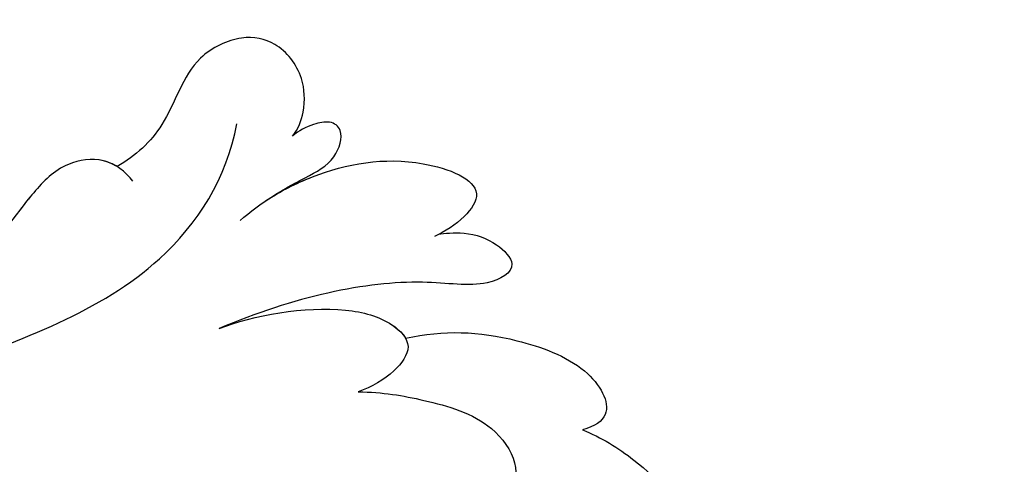
# Model space of a CAD drawing. Units: millimetres. Extents: x 1424 to 3944, y 750 to 1344.
# Drawn here: x 2150 to 2155, y 858 to 861 of the extents above; entities that cross this region are included whole.
import ezdxf
from ezdxf.xclip import XClip

# ---------------------------------------------------------------- set-up
doc = ezdxf.new("R2010")
doc.units = ezdxf.units.MM
doc.header["$XCLIPFRAME"] = 2
doc.linetypes.add('HIDDEN', pattern=[9.525, 6.35, -3.175])
for name, color, linetype in [('H-05.木作(粗線)', 3, 'Continuous'), ('H-06.木作(細線)', 8, 'Continuous'), ('H-08.木作(細線)', 8, 'Continuous')]:
    doc.layers.add(name, color=color, linetype=linetype)

# ---------------------------------------------------------------- blocks, each defined once
blk = doc.blocks.new('SE-21040L-d')
at = {"layer": 'H-08.木作(細線)'}
for points, knots in [([(-8.351, 65.36), (-8.849, 65.92), (-10.366, 67.113), (-12.991, 68.147), (-16.135, 67.854), (-15.824, 66.685), (-15.431, 66.144), (-15.168, 65.968)], [0, 0, 0, 0, 0.00520595, 0.01339923, 0.01956341, 0.02155627, 0.02392188, 0.02392188, 0.02392188, 0.02392188]), ([(-8.351, 65.36), (-8.849, 65.92), (-10.366, 67.113), (-12.991, 68.147), (-16.135, 67.854), (-15.824, 66.685), (-15.431, 66.144), (-15.168, 65.968)], [0, 0, 0, 0, 0.00520595, 0.01339923, 0.01956341, 0.02155627, 0.02392188, 0.02392188, 0.02392188, 0.02392188]), ([(-8.351, 65.36), (-8.849, 65.92), (-10.366, 67.113), (-12.991, 68.147), (-16.135, 67.854), (-15.824, 66.685), (-15.431, 66.144), (-15.168, 65.968)], [0, 0, 0, 0, 0.00520595, 0.01339923, 0.01956341, 0.02155627, 0.02392188, 0.02392188, 0.02392188, 0.02392188]), ([(-2.863, 60.341), (-3.066, 61.804), (-3.836, 63.709), (-6.121, 66.432), (-8.146, 66.756), (-8.393, 65.847), (-8.351, 65.36)], [0, 0, 0, 0, 0.00929886, 0.01503206, 0.02005775, 0.02282757, 0.02282757, 0.02282757, 0.02282757]), ([(-2.863, 60.341), (-3.066, 61.804), (-3.836, 63.709), (-6.121, 66.432), (-8.146, 66.756), (-8.393, 65.847), (-8.351, 65.36)], [0, 0, 0, 0, 0.00929886, 0.01503206, 0.02005775, 0.02282757, 0.02282757, 0.02282757, 0.02282757]), ([(-2.863, 60.341), (-3.066, 61.804), (-3.836, 63.709), (-6.121, 66.432), (-8.146, 66.756), (-8.393, 65.847), (-8.351, 65.36)], [0, 0, 0, 0, 0.00929886, 0.01503206, 0.02005775, 0.02282757, 0.02282757, 0.02282757, 0.02282757]), ([(0.355, 62.849), (0.324, 63.028), (0.102, 63.886), (-0.622, 64.746), (-1.876, 65.301), (-2.163, 63.699), (-0.554, 61.032), (0.04, 56.939), (-0.122, 53.935)], [0, 0, 0, 0, 0.00261184, 0.00584627, 0.00846047, 0.0120933, 0.01716638, 0.02823308, 0.02823308, 0.02823308, 0.02823308]), ([(0.355, 62.849), (0.324, 63.028), (0.102, 63.886), (-0.622, 64.746), (-1.876, 65.301), (-2.163, 63.699), (-0.554, 61.032), (0.04, 56.939), (-0.122, 53.935)], [0, 0, 0, 0, 0.00261184, 0.00584627, 0.00846047, 0.0120933, 0.01716638, 0.02823308, 0.02823308, 0.02823308, 0.02823308]), ([(0.355, 62.849), (0.324, 63.028), (0.102, 63.886), (-0.622, 64.746), (-1.876, 65.301), (-2.163, 63.699), (-0.554, 61.032), (0.04, 56.939), (-0.122, 53.935)], [0, 0, 0, 0, 0.00261184, 0.00584627, 0.00846047, 0.0120933, 0.01716638, 0.02823308, 0.02823308, 0.02823308, 0.02823308]), ([(3.388, 56.067), (3.774, 56.97), (4.217, 59.367), (3.633, 62.811), (1.491, 65.226), (0.555, 63.968), (0.373, 63.095), (0.335, 62.662)], [0, 0, 0, 0, 0.00745985, 0.01651827, 0.02236744, 0.02519836, 0.02846137, 0.02846137, 0.02846137, 0.02846137]), ([(3.757, 57.204), (3.904, 57.824), (4.14, 59.818), (3.633, 62.811), (1.491, 65.226), (0.555, 63.968), (0.373, 63.095), (0.335, 62.662)], [0.00292727, 0.00292727, 0.00292727, 0.00292727, 0.00745985, 0.01651827, 0.02236744, 0.02519836, 0.02846137, 0.02846137, 0.02846137, 0.02846137]), ([(3.757, 57.204), (3.904, 57.824), (4.14, 59.818), (3.633, 62.811), (1.491, 65.226), (0.555, 63.968), (0.373, 63.095), (0.335, 62.662)], [0.00292727, 0.00292727, 0.00292727, 0.00292727, 0.00745985, 0.01651827, 0.02236744, 0.02519836, 0.02846137, 0.02846137, 0.02846137, 0.02846137]), ([(-4.131, 57.996), (-4.452, 58.843), (-5.285, 60.288), (-6.693, 62.201), (-8.661, 62.749), (-9.516, 62.284), (-9.655, 61.86)], [0, 0, 0, 0, 0.00547556, 0.01181898, 0.01562221, 0.01924934, 0.01924934, 0.01924934, 0.01924934]), ([(-4.131, 57.996), (-4.452, 58.843), (-5.285, 60.288), (-6.693, 62.201), (-8.661, 62.749), (-9.516, 62.284), (-9.655, 61.86)], [0, 0, 0, 0, 0.00547556, 0.01181898, 0.01562221, 0.01924934, 0.01924934, 0.01924934, 0.01924934]), ([(3.757, 57.204), (3.94, 57.972), (4.068, 58.974), (4.221, 60.161), (5.203, 60.896), (5.752, 60.516), (5.841, 59.815), (5.795, 59.27), (5.681, 58.988)], [0, 0, 0, 0, 0.00282875, 0.00589366, 0.00845744, 0.01010981, 0.01174319, 0.01390248, 0.01390248, 0.01390248, 0.01390248]), ([(3.757, 57.204), (3.94, 57.972), (4.068, 58.974), (4.221, 60.161), (5.203, 60.896), (5.752, 60.516), (5.841, 59.815), (5.795, 59.27), (5.681, 58.988)], [0, 0, 0, 0, 0.00282875, 0.00589366, 0.00845744, 0.01010981, 0.01174319, 0.01390248, 0.01390248, 0.01390248, 0.01390248]), ([(3.757, 57.204), (3.94, 57.972), (4.068, 58.974), (4.221, 60.161), (5.203, 60.896), (5.752, 60.516), (5.841, 59.815), (5.795, 59.27), (5.681, 58.988)], [0, 0, 0, 0, 0.00282875, 0.00589366, 0.00845744, 0.01010981, 0.01174319, 0.01390248, 0.01390248, 0.01390248, 0.01390248]), ([(-0.122, 53.935), (-0.085, 55.299), (-0.589, 58.064), (-1.979, 60.026), (-3.239, 60.576), (-3.987, 59.433), (-4.133, 58.531), (-4.131, 57.996)], [0, 0, 0, 0, 0.0102082, 0.0146532, 0.01763856, 0.02050142, 0.02423854, 0.02423854, 0.02423854, 0.02423854]), ([(-0.122, 53.935), (-0.085, 55.299), (-0.589, 58.064), (-1.979, 60.026), (-3.239, 60.576), (-3.987, 59.433), (-4.133, 58.531), (-4.131, 57.996)], [0, 0, 0, 0, 0.0102082, 0.0146532, 0.01763856, 0.02050142, 0.02423854, 0.02423854, 0.02423854, 0.02423854]), ([(-0.122, 53.935), (-0.085, 55.299), (-0.589, 58.064), (-1.899, 59.913), (-2.646, 60.306), (-2.863, 60.341)], [0, 0, 0, 0, 0.0102082, 0.0146532, 0.01662197, 0.01662197, 0.01662197, 0.01662197]), ([(5.681, 58.988), (5.853, 59.282), (6.494, 59.809), (7.752, 60.196), (9.166, 59.728), (9.927, 58.511), (9.75, 56.266), (7.622, 54.805), (7.02, 53.241), (6.866, 52.449)], [0, 0, 0, 0, 0.00223797, 0.00546605, 0.00998309, 0.01357016, 0.0176272, 0.024177, 0.02956217, 0.02956217, 0.02956217, 0.02956217]), ([(5.681, 58.988), (5.853, 59.282), (6.494, 59.809), (7.752, 60.196), (9.166, 59.728), (9.927, 58.511), (9.75, 56.266), (7.622, 54.805), (7.02, 53.241), (6.866, 52.449)], [0, 0, 0, 0, 0.00223797, 0.00546605, 0.00998309, 0.01357016, 0.0176272, 0.024177, 0.02956217, 0.02956217, 0.02956217, 0.02956217]), ([(5.681, 58.988), (5.853, 59.282), (6.494, 59.809), (7.752, 60.196), (9.166, 59.728), (9.927, 58.511), (9.75, 56.266), (7.622, 54.805), (7.02, 53.241), (6.866, 52.449)], [0, 0, 0, 0, 0.00223797, 0.00546605, 0.00998309, 0.01357016, 0.0176272, 0.024177, 0.02956217, 0.02956217, 0.02956217, 0.02956217]), ([(-3.224, 19.914), (-2.181, 21.823), (-0.362, 26.471), (1.878, 33.97), (2.066, 44.595), (1.951, 52.081), (5.045, 56.134), (6.831, 57.198)], [0.00193412, 0.00193412, 0.00193412, 0.00193412, 0.01243217, 0.04677045, 0.06195874, 0.08306306, 0.09687215, 0.09687215, 0.09687215, 0.09687215]), ([(6.152, 52.815), (6.585, 52.684), (7.403, 52.153), (7.721, 50.533), (6.823, 48.677), (5.794, 47.331), (5.211, 46.068)], [0, 0, 0, 0, 0.00301935, 0.00599348, 0.01015523, 0.01841482, 0.01841482, 0.01841482, 0.01841482]), ([(6.866, 52.449), (7.014, 52.333), (7.458, 51.87), (7.721, 50.533), (7.185, 49.424), (6.745, 48.712), (6.595, 48.473)], [0.00177398, 0.00177398, 0.00177398, 0.00177398, 0.00301935, 0.00599348, 0.01015523, 0.01221772, 0.01221772, 0.01221772, 0.01221772]), ([(6.866, 52.449), (7.014, 52.333), (7.458, 51.87), (7.721, 50.533), (7.185, 49.424), (6.745, 48.712), (6.595, 48.473)], [0.00177398, 0.00177398, 0.00177398, 0.00177398, 0.00301935, 0.00599348, 0.01015523, 0.01221772, 0.01221772, 0.01221772, 0.01221772])]:
    blk.add_open_spline(points, degree=3, knots=knots, dxfattribs=at)
blk = doc.blocks.new('立揚展板用1129-157-14')
at = {"layer": 'H-05.木作(粗線)', "color": 6}
blk.add_lwpolyline([(9872.019, 2970.444, 0.200612), (10055.813, 3018.457, 0.009064), (10062.032, 3023.497)], format="xyb", dxfattribs=at)
at = {"xscale": -1, "rotation": 290.1723183084296}
blk.add_blockref('SE-21040L-d', (9945.31, 2939.378), dxfattribs=at)

msp = doc.modelspace()

# ---------------------------------------------------------------- linework, layer by layer
at = {"layer": 'H-06.木作(細線)', "color": 2, "linetype": 'HIDDEN'}
msp.add_ellipse((2136.9064, 857.069), major_axis=(-21.1766, 0.1186), ratio=0.970036, start_param=-10.995574, end_param=-4.712389, dxfattribs=at)

# ---------------------------------------------------------------- block references
at = {"layer": 'H-06.木作(細線)', "color": 250, "true_color": 0x1b232c}
ref = msp.add_blockref('立揚展板用1129-157-14', (834.399, 469.5747), dxfattribs=dict(at, xscale=0.1316926980632728, yscale=0.1316926980632728, zscale=0.1316926980632728))
XClip(ref).set_block_clipping_path([(9818.8688405347, 2873.0482612545), (10580.7023106647, 5113.0482612545)])

doc.saveas('drawing.dxf')
